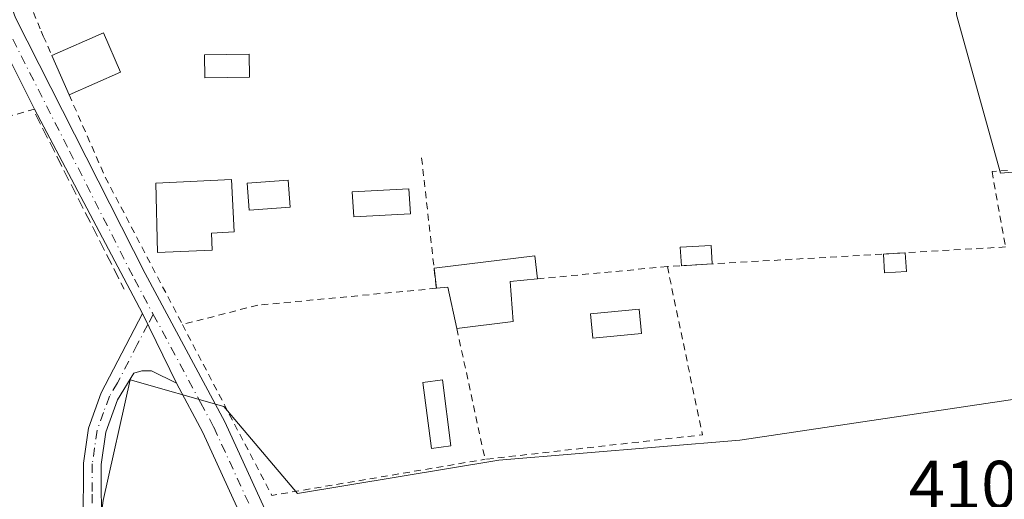
# Model space of a CAD drawing. Units: metres. Extents: x 607807 to 611267, y 4706134 to 4708501.
# Drawn here: x 609301 to 609446, y 4708193 to 4708263 of the extents above; entities that cross this region are included whole.
import ezdxf

# ---------------------------------------------------------------- set-up
doc = ezdxf.new("R2010")
doc.units = ezdxf.units.M
doc.header["$MEASUREMENT"] = 0
for name, pattern in [('DGN Style 2', [1.6480167562047852, 0.988810053722871, -0.6592067024819142]), ('DGN Style 3', [2.307223458686699, 1.648016756204785, -0.6592067024819142]), ('DGN Style 4', [2.6384748266838614, 1.318413404963828, -0.6592067024819142, 0.001648016756204785, -0.6592067024819142])]:
    doc.linetypes.add(name, pattern=pattern)
for name, color, linetype, lineweight in [('Alambrada', 7, 'DGN Style 2', 0), ('Camino Cxs', 7, 'Continuous', 0), ('Camino eje', 30, 'DGN Style 4', 13), ('Cultivos herbáceos CxS', 92, 'Continuous', 0), ('Edificación Cxs', 1, 'Continuous', 13), ('Edificación ligera Cxs', 1, 'Continuous', 0), ('Huerta CxS', 92, 'Continuous', 0), ('Muro lineal', 1, 'DGN Style 3', 13), ('Piscina CxS', 4, 'Continuous', 0), ('Pista pavimentada Cxs', 135, 'Continuous', 0), ('Pista pavimentada eje', 135, 'DGN Style 4', 0), ('Rótulo de punto de cota en terreno', 7, 'Continuous', 0)]:
    doc.layers.add(name, color=color, linetype=linetype, lineweight=lineweight)
doc.styles.add('Style-Arial', font='txt')

msp = doc.modelspace()

# ---------------------------------------------------------------- linework, layer by layer
at = {"layer": 'Alambrada', "color": 7, "linetype": 'DGN Style 2', "lineweight": 0, "extrusion": (0.11357936322209, -0.03238272603527571, 0.9930010510088039), "elevation": -82848.20112001752, "flags": 128}
msp.add_lwpolyline([(4694881.066118103, 700087.6683969762), (4694870.975079997, 700079.273361408), (4694853.22555938, 700062.3020963626)], dxfattribs=at)
at = {"layer": 'Alambrada', "color": 7, "linetype": 'DGN Style 2', "lineweight": 0, "extrusion": (-0.275551358394631, 0.9609295902474108, 0.02618723875892798), "elevation": 4356413.118627945, "flags": 128}
msp.add_lwpolyline([(-1883508.414978584, -113708.2460352645), (-1883491.411123561, -113708.923067449), (-1883437.270455902, -113709.5293040498), (-1883435.602887535, -113709.4518487917)], dxfattribs=at)
at = {"layer": 'Alambrada', "color": 7, "linetype": 'DGN Style 2', "lineweight": 0, "extrusion": (0.02373656655506292, -0.04244766558305458, 0.9988166854306781), "elevation": -184976.2086424607, "flags": 128}
msp.add_lwpolyline([(2829824.12462026, 3807445.824201999), (2829816.56529261, 3807421.746207763), (2829787.023013562, 3807434.16765637)], dxfattribs=at)
at = {"layer": 'Alambrada', "color": 7, "linetype": 'DGN Style 2', "lineweight": 0, "extrusion": (-0.006053376121557529, -0.000575452246849744, 0.9999815125752288), "elevation": -5985.725663114155, "flags": 128}
msp.add_lwpolyline([(609387.5621288803, 4708224.235153918), (609368.5217737206, 4708222.42515362)], dxfattribs=at)
at = {"layer": 'Alambrada', "color": 7, "linetype": 'DGN Style 2', "lineweight": 0, "extrusion": (0.02700820574089429, 0.01564880334236889, 0.9995127171660245), "elevation": 90547.43074992887, "flags": 128}
msp.add_lwpolyline([(3768323.517598107, -2886197.652672491), (3768295.26185012, -2886196.43207539), (3768284.182329409, -2886226.12045685)], dxfattribs=at)
at = {"layer": 'Alambrada', "color": 7, "linetype": 'DGN Style 2', "lineweight": 0, "extrusion": (0.02336991690952848, -0.1085314785271857, 0.9938182757186269), "elevation": -496337.4105818482, "flags": 128}
msp.add_lwpolyline([(1586808.285314239, 4446833.699412938), (1586808.285314239, 4446813.9577603)], dxfattribs=at)
at = {"layer": 'Alambrada', "color": 7, "linetype": 'DGN Style 2', "lineweight": 0}
for points in [[(609295.7701000003, 4708282.420100001, 413.0341999999946), (609304.5100999996, 4708261.420100001, 416.9665999999997), (609304.8201000001, 4708260.690099999, 416.6395000000048), (609306.0701000001, 4708257.860099999, 415.934699999998)], [(609360.2301000003, 4708242.8201, 412.8772999999928), (609362.3901000004, 4708223.700099999, 412.9793999999966), (609336.2301000003, 4708221.2301, 412.3515000000043), (609325.1901000004, 4708218.4001, 412.8680000000023)], [(609472.2401000002, 4708242.9301, 412.1879000000045), (609460.8701, 4708242.0801, 413.7884999999951), (609443.7901, 4708240.8301, 412.271900000007), (609445.7600999996, 4708229.7601, 411.6542999999947), (609396.2301000003, 4708226.9001, 412.5463000000018)]]:
    msp.add_polyline3d(points, dxfattribs=at)
at = {"layer": 'Camino Cxs', "color": 7, "linetype": 'Continuous', "lineweight": 0, "extrusion": (0.007661050144230147, -0.01577489711484101, 0.9998462186414988), "elevation": -69191.730924053, "flags": 128}
msp.add_lwpolyline([(2604915.429642973, 3968404.456845389), (2604915.429642973, 3968393.11497615)], dxfattribs=at)
at = {"layer": 'Camino Cxs', "color": 7, "linetype": 'Continuous', "lineweight": 0}
for points in [[(609310.6700999998, 4708189.170100001, 411.6215999999986), (609310.7001, 4708198.0801, 412.0331000000006), (609311.4401000004, 4708203.220100001, 412.3080999999947), (609313.3101000005, 4708208.4001, 411.5571000000054), (609319.3561000006, 4708220.0009, 411.9924000000028), (609324.3101000005, 4708209.800100001, 411.7934999999998), (609320.6501000002, 4708211.610099999, 411.570200000002), (609319.2301000003, 4708211.5801, 411.5363999999972), (609318.1001000004, 4708211.2601, 411.5161999999983), (609315.7001, 4708207.360099999, 411.5804999999964), (609313.9700999996, 4708202.590100001, 411.5515000000014), (609313.3000999996, 4708197.890100001, 411.4786000000022), (609313.3300999999, 4708187.880100001, 411.5402000000031)], [(609310.6700999998, 4708189.170100001, 411.6215999999986), (609310.7001, 4708198.0801, 412.0331000000006), (609311.4401000004, 4708203.220100001, 412.3080999999947), (609313.3101000005, 4708208.4001, 411.5571000000054), (609319.3561000006, 4708220.0009, 411.9924000000028)], [(609324.3101000005, 4708209.800100001, 411.7934999999998), (609320.6501000002, 4708211.610099999, 411.570200000002), (609319.2301000003, 4708211.5801, 411.5363999999972), (609318.1001000004, 4708211.2601, 411.5161999999983), (609315.7001, 4708207.360099999, 411.5804999999964), (609313.9700999996, 4708202.590100001, 411.5515000000014), (609313.3000999996, 4708197.890100001, 411.4786000000022), (609313.3300999999, 4708187.880100001, 411.5402000000031)]]:
    msp.add_polyline3d(points, dxfattribs=at)
at = {"layer": 'Camino eje', "color": 30, "linetype": 'DGN Style 4', "lineweight": 13, "extrusion": (-0.04774708226407445, -0.0890839539538163, 0.9948790204257109), "elevation": -448110.0924285029, "flags": 128}
msp.add_lwpolyline([(-1687128.92961134, 4414906.556769233), (-1687128.92961134, 4414904.860963831)], dxfattribs=at)
at = {"layer": 'Camino eje', "color": 30, "linetype": 'DGN Style 4', "lineweight": 13}
msp.add_polyline3d([(609320.1382999998, 4708218.3903, 411.9863999999943), (609318.5651000004, 4708215.4551, 411.6533000000054), (609315.7050999999, 4708209.8301, 411.5482999999949), (609314.5050999997, 4708207.880100001, 411.570200000002), (609313.6401000004, 4708205.495100001, 411.5774999999995), (609312.7050999999, 4708202.905099999, 411.7164000000048), (609312.3350999998, 4708200.335100001, 411.747000000003), (609312.0000999998, 4708197.985099999, 411.7072000000044), (609311.9851000002, 4708193.530099999, 411.6674999999959), (609312.0000999998, 4708188.5251, 411.6205000000046)], dxfattribs=at)
at = {"layer": 'Cultivos herbáceos CxS', "color": 92, "linetype": 'Continuous', "lineweight": 0}
for points in [[(609491.3601000002, 4708244.469500001, 411.0495999999985), (609445.0120999999, 4708240.608100001, 410.7611000000034), (609438.5755000003, 4708263.782099999, 410.9119999999967), (609438.0547000002, 4708279.474300001, 411.0715000000055), (609436.2615, 4708333.5165, 411.2526999999973), (609435.4691000005, 4708352.753900001, 411.3231999999989), (609435.3114999998, 4708356.5811, 411.5430999999954), (609478.4867000004, 4708348.752900001, 411.4710000000051)], [(609438.0547000002, 4708279.474300001, 411.0715000000055), (609438.5755000003, 4708263.782099999, 410.9119999999967), (609445.0120999999, 4708240.608100001, 410.7611000000034), (609491.3601000002, 4708244.469500001, 411.0495999999985), (609492.4027000006, 4708216.067299999, 410.7804000000033), (609453.0164999999, 4708208.3299, 410.5537999999942), (609406.8705000002, 4708201.453500001, 410.7495999999956), (609371.5245000003, 4708198.507099999, 410.9483000000037), (609342.0702999998, 4708193.5955, 411.2127000000037), (609331.2704999996, 4708206.3665, 411.218399999998), (609317.5245000003, 4708210.295700001, 411.3990000000049), (609313.5972999996, 4708192.6139, 411.434500000003), (609311.6331000002, 4708177.878900001, 411.3243999999977), (609304.7597000003, 4708154.301899999, 411.0182000000059), (609302.7965000002, 4708135.637900001, 411.023000000001), (609304.7591000004, 4708114.025699999, 410.7884999999951), (609309.6677000001, 4708091.431700001, 410.6621000000014), (609308.6864999998, 4708070.801700001, 410.4272000000055), (609303.7761000004, 4708044.278700001, 410.280700000003), (609395.5169000002, 4708059.644099999, 410.6894999999931), (609407.4943000004, 4708039.1829, 410.8436999999976), (609501.3161000004, 4708057.6479, 410.3231999999989), (609514.7905000001, 4708010.7369, 410.2841999999946), (609528.4795000004, 4707998.287500001, 409.9688000000024)], [(609501.3161000004, 4708057.6479, 410.3231999999989), (609407.4943000004, 4708039.1829, 410.8436999999976), (609395.5169000002, 4708059.644099999, 410.6894999999931), (609303.7761000004, 4708044.278700001, 410.280700000003), (609308.6864999998, 4708070.801700001, 410.4272000000055), (609309.6677000001, 4708091.431700001, 410.6621000000014), (609304.7591000004, 4708114.025699999, 410.7884999999951), (609302.7965000002, 4708135.637900001, 411.023000000001), (609304.7597000003, 4708154.301899999, 411.0182000000059), (609311.6331000002, 4708177.878900001, 411.3243999999977), (609313.5972999996, 4708192.6139, 411.434500000003), (609317.5245000003, 4708210.295700001, 411.3990000000049), (609331.2704999996, 4708206.3665, 411.218399999998), (609342.0702999998, 4708193.5955, 411.2127000000037), (609371.5245000003, 4708198.507099999, 410.9483000000037), (609406.8705000002, 4708201.453500001, 410.7495999999956), (609453.0164999999, 4708208.3299, 410.5537999999942)]]:
    msp.add_polyline3d(points, dxfattribs=at)
at = {"layer": 'Edificación Cxs', "color": 1, "linetype": 'Continuous', "lineweight": 13, "extrusion": (0.1984743620292596, 0.3117603364627134, 0.9292004198372569), "elevation": 1589166.174859508, "flags": 128}
msp.add_lwpolyline([(2014499.24661554, -3994407.314148573), (2014494.644561043, -3994414.664459224), (2014489.4254796, -3994410.891759743)], dxfattribs=at)
at = {"layer": 'Edificación Cxs', "color": 1, "linetype": 'Continuous', "lineweight": 13, "extrusion": (0.004499268357027347, -0.0102789609080018, 0.9999370477919615), "elevation": -45238.65845182228, "flags": 128}
msp.add_lwpolyline([(609300.5609913043, 4708035.798825421), (609298.0306983499, 4708041.579130794)], dxfattribs=at)
at = {"layer": 'Edificación Cxs', "color": 1, "linetype": 'Continuous', "lineweight": 13, "extrusion": (0.1375721595110852, 0.06039308330061685, 0.9886488640649426), "elevation": 368580.9033705557, "flags": 128}
msp.add_lwpolyline([(4066213.367945899, -2422600.279225652), (4066213.367945899, -2422591.950137949)], dxfattribs=at)
at = {"layer": 'Edificación Cxs', "color": 1, "linetype": 'Continuous', "lineweight": 13, "flags": 128}
for points, elevation in [([(609329.5701000001, 4708229.3101), (609321.5500999996, 4708228.9301), (609321.3000999996, 4708239.100099999), (609332.4001000002, 4708239.6501), (609332.7801000001, 4708231.970100001), (609329.4600999998, 4708231.800100001)], 415.633799999996), ([(609373.2301000003, 4708224.720100001), (609373.6401000004, 4708218.840100001), (609365.4001000002, 4708217.8101), (609364.1001000004, 4708223.850099999), (609362.4101, 4708223.700099999), (609362.0701000001, 4708226.6801), (609376.8400999998, 4708228.460100001), (609377.1901000004, 4708225.090100001)], 414.1711000000068)]:
    msp.add_lwpolyline(points, close=True, dxfattribs=dict(at, elevation=elevation))
at = {"layer": 'Edificación Cxs', "color": 1, "linetype": 'Continuous', "lineweight": 13, "extrusion": (0.1708084560448451, -0.04924299219686815, 0.984072964298418), "elevation": -127354.3951435759, "flags": 128}
msp.add_lwpolyline([(4692779.123974528, 707333.6347503145), (4692773.587654071, 707331.5792277596), (4692770.315384991, 707339.334972003)], dxfattribs=at)
at = {"layer": 'Edificación Cxs', "color": 1, "linetype": 'Continuous', "lineweight": 13, "extrusion": (0.1792213365686543, 0.01674542787718866, 0.9836662559851056), "elevation": 188460.3316339685, "flags": 128}
msp.add_lwpolyline([(4631117.486242932, -1027598.054190057), (4631117.486242933, -1027594.010900203)], dxfattribs=at)
at = {"layer": 'Edificación Cxs', "color": 1, "linetype": 'Continuous', "lineweight": 13}
for points in [[(609329.5701000001, 4708229.3101, 414.5331000000006), (609321.5500999996, 4708228.9301, 413.2743999999948), (609321.3000999996, 4708239.100099999, 415.633799999996), (609332.4001000002, 4708239.6501, 413.5727999999945), (609332.7801000001, 4708231.970100001, 413.6885000000038), (609329.4600999998, 4708231.800100001, 414.2838000000047), (609329.5701000001, 4708229.3101, 414.5331000000006)], [(609340.9600999998, 4708235.5801, 412.0264000000025), (609334.9801000003, 4708235.1601, 413.1291000000056), (609334.6901000004, 4708239.130100001, 413.406799999997), (609340.6700999998, 4708239.5601, 412.4342999999935), (609340.9600999998, 4708235.5801, 412.0264000000025)], [(609365.4001000002, 4708217.8101, 414.1711000000068), (609364.1001000004, 4708223.850099999, 413.3031999999948), (609362.4101, 4708223.700099999, 412.9838000000018), (609362.0701000001, 4708226.6801, 412.885500000004), (609376.8400999998, 4708228.460100001, 412.9541999999929), (609377.1901000004, 4708225.090100001, 412.429999999993)]]:
    msp.add_polyline3d(points, dxfattribs=at)
for points in [[(609316.1401000004, 4708255.390100001, 415.934699999998), (609308.6001000004, 4708252.0801, 415.934699999998), (609306.0701000001, 4708257.860099999, 415.934699999998), (609313.6201, 4708261.1501, 415.934699999998)], [(609340.9600999998, 4708235.5801, 413.406799999997), (609334.9801000003, 4708235.1601, 413.406799999997), (609334.6901000004, 4708239.130100001, 413.406799999997), (609340.6700999998, 4708239.5601, 413.406799999997)]]:
    msp.add_3dface(points, dxfattribs=at)
at = {"layer": 'Edificación ligera Cxs', "color": 1, "linetype": 'Continuous', "lineweight": 0, "extrusion": (0.2854102344793055, 0.01648235802390718, 0.9582637058390762), "elevation": 251935.9252767345, "flags": 128}
msp.add_lwpolyline([(4665261.529143825, -843020.4382946666), (4665261.529143826, -843023.7651479754)], dxfattribs=at)
at = {"layer": 'Edificación ligera Cxs', "color": 1, "linetype": 'Continuous', "lineweight": 0, "extrusion": (0.3467900633760198, 0.03811964658170765, 0.9371678315478728), "elevation": 391207.085941544, "flags": 128}
msp.add_lwpolyline([(4613448.81328165, -1049689.058539183), (4613448.97843372, -1049685.661371419), (4613451.745929928, -1049685.814433146)], dxfattribs=at)
at = {"layer": 'Edificación ligera Cxs', "color": 1, "linetype": 'Continuous', "lineweight": 0, "extrusion": (0.003751829814130559, -0.06495736868448643, 0.9978809869050685), "elevation": -303135.9936413114, "flags": 128}
msp.add_lwpolyline([(879904.1051724886, 4655395.069101911), (879904.1051724886, 4655392.291905948)], dxfattribs=at)
at = {"layer": 'Edificación ligera Cxs', "color": 1, "linetype": 'Continuous', "lineweight": 0, "extrusion": (0.04547257824595949, 0.002625660403970775, 0.9989621366874263), "elevation": 40485.22192262618, "flags": 128}
msp.add_lwpolyline([(4665268.621305595, -878866.1491564265), (4665268.621305595, -878861.6133140618)], dxfattribs=at)
at = {"layer": 'Edificación ligera Cxs', "color": 1, "linetype": 'Continuous', "lineweight": 0}
for points in [[(609398.2833000004, 4708227.0187, 412.5337), (609398.1260000002, 4708229.7426, 412.7234000000026), (609402.6496000001, 4708230.003799999, 412.4284999999945), (609402.8069000002, 4708227.279899999, 412.327099999995)], [(609364.5345999999, 4708200.599199999, 412.5209999999934), (609361.6841000002, 4708200.227499999, 412.2626000000019), (609360.4211999997, 4708209.909800001, 412.7051000000066), (609363.2715999996, 4708210.2816, 413.497199999998), (609364.5345999999, 4708200.599199999, 412.5209999999934)]]:
    msp.add_polyline3d(points, dxfattribs=at)
for points in [[(609402.8069000002, 4708227.279899999, 412.7234000000026), (609398.2833000004, 4708227.0187, 412.7234000000026), (609398.1260000002, 4708229.7426, 412.7234000000026), (609402.6496000001, 4708230.003799999, 412.7234000000026)], [(609431.2460000003, 4708226.1461, 413.5647000000026), (609428.0632999997, 4708225.962400001, 413.5647000000026), (609427.9035, 4708228.729, 413.5647000000026), (609431.0861999998, 4708228.912799999, 413.5647000000026)], [(609364.5345999999, 4708200.599199999, 413.497199999998), (609361.6841000002, 4708200.227499999, 413.497199999998), (609360.4211999997, 4708209.909800001, 413.497199999998), (609363.2715999996, 4708210.2816, 413.497199999998)]]:
    msp.add_3dface(points, dxfattribs=at)
at = {"layer": 'Huerta CxS', "color": 92, "linetype": 'Continuous', "lineweight": 0}
for points in [[(609316.3586999997, 4708395.6417, 412.2320999999938), (609314.5853000004, 4708388.9857, 412.3264999999956), (609311.9227, 4708360.133500001, 412.1254000000045), (609264.8721000003, 4708368.1249, 412.2804999999935), (609259.5469000004, 4708366.3475, 412.3512000000046), (609262.2094999999, 4708353.4779, 413.1719000000012), (609194.2971000001, 4708331.285700001, 412.0644000000029), (609210.7222999996, 4708284.2349, 411.7219999999944), (609237.3504999997, 4708293.1107, 411.882500000007), (609243.1221000003, 4708272.249500001, 411.7782000000007), (609292.8353000004, 4708285.1227, 411.8359000000055), (609295.9402999999, 4708281.571699999, 411.7528000000021), (609309.7028999999, 4708282.4605, 411.6380999999965), (609313.2538999999, 4708303.3211, 411.7281999999978), (609358.9697000004, 4708304.6523, 411.5334000000003), (609367.5453000005, 4708303.936699999, 411.7198999999964), (609367.1511000004, 4708282.080700001, 411.405700000003), (609438.0547000002, 4708279.474300001, 411.0715000000055), (609438.5755000003, 4708263.782099999, 410.9119999999967), (609445.0120999999, 4708240.608100001, 410.7611000000034), (609491.3601000002, 4708244.469500001, 411.0495999999985)], [(609438.0547000002, 4708279.474300001, 411.0715000000055), (609438.5755000003, 4708263.782099999, 410.9119999999967), (609445.0120999999, 4708240.608100001, 410.7611000000034), (609491.3601000002, 4708244.469500001, 411.0495999999985), (609492.4027000006, 4708216.067299999, 410.7804000000033), (609453.0164999999, 4708208.3299, 410.5537999999942), (609406.8705000002, 4708201.453500001, 410.7495999999956), (609371.5245000003, 4708198.507099999, 410.9483000000037), (609342.0702999998, 4708193.5955, 411.2127000000037), (609331.2704999996, 4708206.3665, 411.218399999998), (609317.5245000003, 4708210.295700001, 411.3990000000049), (609313.5972999996, 4708192.6139, 411.434500000003), (609311.6331000002, 4708177.878900001, 411.3243999999977), (609304.7597000003, 4708154.301899999, 411.0182000000059), (609302.7965000002, 4708135.637900001, 411.023000000001), (609304.7591000004, 4708114.025699999, 410.7884999999951), (609309.6677000001, 4708091.431700001, 410.6621000000014), (609308.6864999998, 4708070.801700001, 410.4272000000055), (609303.7761000004, 4708044.278700001, 410.280700000003), (609395.5169000002, 4708059.644099999, 410.6894999999931), (609407.4943000004, 4708039.1829, 410.8436999999976), (609501.3161000004, 4708057.6479, 410.3231999999989), (609514.7905000001, 4708010.7369, 410.2841999999946), (609528.4795000004, 4707998.287500001, 409.9688000000024)], [(609453.0164999999, 4708208.3299, 410.5537999999942), (609406.8705000002, 4708201.453500001, 410.7495999999956), (609371.5245000003, 4708198.507099999, 410.9483000000037), (609342.0702999998, 4708193.5955, 411.2127000000037), (609331.2704999996, 4708206.3665, 411.218399999998), (609317.5245000003, 4708210.295700001, 411.3990000000049), (609313.5972999996, 4708192.6139, 411.434500000003), (609311.6331000002, 4708177.878900001, 411.3243999999977), (609304.7597000003, 4708154.301899999, 411.0182000000059), (609302.7965000002, 4708135.637900001, 411.023000000001), (609304.7591000004, 4708114.025699999, 410.7884999999951), (609309.6677000001, 4708091.431700001, 410.6621000000014), (609308.6864999998, 4708070.801700001, 410.4272000000055), (609303.7761000004, 4708044.278700001, 410.280700000003), (609395.5169000002, 4708059.644099999, 410.6894999999931), (609407.4943000004, 4708039.1829, 410.8436999999976), (609501.3161000004, 4708057.6479, 410.3231999999989)]]:
    msp.add_polyline3d(points, dxfattribs=at)
at = {"layer": 'Muro lineal', "color": 1, "linetype": 'DGN Style 3', "lineweight": 13, "extrusion": (0.01971801960043384, -0.03895029891732014, 0.9990465824561378), "elevation": -170960.5334406174, "flags": 128}
msp.add_lwpolyline([(2670136.337091699, 3921735.124063211), (2670136.337091699, 3921706.335953752)], dxfattribs=at)
at = {"layer": 'Piscina CxS', "color": 4, "linetype": 'Continuous', "lineweight": 0, "extrusion": (0.004626998602752242, -0.008662640439599585, 0.9999517736093799), "elevation": -37555.09322384931, "flags": 128}
msp.add_lwpolyline([(609384.008477955, 4708068.392123892), (609376.8823293092, 4708067.702498018), (609376.5337812672, 4708071.302733103), (609383.6599299131, 4708071.992358979), (609384.008477955, 4708068.392123892)], dxfattribs=at)
at = {"layer": 'Piscina CxS', "color": 4, "linetype": 'Continuous', "lineweight": 0}
for points in [[(609335.0157000005, 4708254.655300001, 411.4060000000027), (609328.4994000001, 4708254.567500001, 411.4168000000063), (609328.4539999999, 4708257.936100001, 411.4426999999997), (609334.9703000003, 4708258.0239, 411.4459000000061), (609335.0157000005, 4708254.655300001, 411.4060000000027)], [(609358.5838000001, 4708234.629000001, 411.3573000000033), (609350.2824999997, 4708234.165999999, 411.2256000000052), (609350.0778000001, 4708237.8367, 411.2565000000032), (609358.3790999996, 4708238.299799999, 411.4998999999953), (609358.5838000001, 4708234.629000001, 411.3573000000033)]]:
    msp.add_polyline3d(points, dxfattribs=at)
for points in [[(609335.0157000005, 4708254.655300001, 411.4060000000027), (609328.4994000001, 4708254.567500001, 411.4168000000063), (609328.4539999999, 4708257.936100001, 411.4426999999997), (609334.9703000003, 4708258.0239, 411.4459000000061)], [(609358.5838000001, 4708234.629000001, 411.3573000000033), (609350.2824999997, 4708234.165999999, 411.2256000000052), (609350.0778000001, 4708237.8367, 411.2565000000032), (609358.3790999996, 4708238.299799999, 411.4998999999953)], [(609392.4334000006, 4708217.065199999, 410.8601999999955), (609385.3073000005, 4708216.375600001, 410.8871999999974), (609384.9589000001, 4708219.9757, 410.9199999999983), (609392.0850000001, 4708220.665300001, 410.8929999999964)]]:
    msp.add_3dface(points, dxfattribs=at)
at = {"layer": 'Pista pavimentada Cxs', "color": 135, "linetype": 'Continuous', "lineweight": 0, "extrusion": (0.721196071355297, 0.3098543510132638, 0.6195696149907891), "elevation": 1898555.052050071, "flags": 128}
msp.add_lwpolyline([(4085368.34892256, -1498039.693599498), (4085381.770516288, -1498038.337702642), (4085402.085147284, -1498040.321289417)], dxfattribs=at)
at = {"layer": 'Pista pavimentada Cxs', "color": 135, "linetype": 'Continuous', "lineweight": 0, "extrusion": (0.01634727565115707, -0.03097589614563758, 0.9993864419916653), "elevation": -135468.8826861762, "flags": 128}
msp.add_lwpolyline([(2736365.892420054, 3877183.992146182), (2736365.892420054, 3877217.899508192)], dxfattribs=at)
at = {"layer": 'Pista pavimentada Cxs', "color": 135, "linetype": 'Continuous', "lineweight": 0, "extrusion": (0.007661050144230147, -0.01577489711484101, 0.9998462186414988), "elevation": -69191.730924053, "flags": 128}
msp.add_lwpolyline([(2604915.429642973, 3968404.456845389), (2604915.429642973, 3968393.11497615)], dxfattribs=at)
at = {"layer": 'Pista pavimentada Cxs', "color": 135, "linetype": 'Continuous', "lineweight": 0}
for points in [[(609240.2001, 4708409.7401, 414.9674999999988), (609251.2801000001, 4708388.4101, 415.9045999999944), (609259.1401000004, 4708373.360099999, 413.4309999999969), (609259.9301000005, 4708371.550100001, 413.3482999999979), (609262.0900999998, 4708366.6601, 412.6493000000046), (609267.8800999997, 4708353.5101, 413.5154000000039), (609278.8201000001, 4708326.540100001, 415.8635999999969), (609293.5201000003, 4708283.5001, 412.7838999999949), (609300.7500999998, 4708263.380100001, 416.5798000000068), (609319.7500999998, 4708225.870100001, 412.6567000000068), (609331.4001000002, 4708204.130100001, 412.3960999999982), (609347.9501, 4708167.950099999, 411.331600000005)], [(609344.7100999998, 4708166.450099999, 411.1235000000015), (609328.2001, 4708202.550100001, 411.5399999999936), (609324.3101000005, 4708209.800100001, 411.7934999999998), (609319.3561000006, 4708220.0009, 411.9924000000028), (609303.5401, 4708249.970100001, 413.179999999993), (609297.4700999996, 4708261.970100001, 414.2443000000058), (609290.5800999999, 4708281.120100001, 412.6873000000051), (609289.5900999998, 4708283.970100001, 412.9609999999957), (609275.4801000003, 4708325.300100001, 416.6956000000064), (609264.6001000004, 4708352.120100001, 413.6535000000004), (609255.2701000003, 4708373.300100001, 413.5200000000041), (609243.4001000002, 4708397.870100001, 414.2995999999985)], [(609262.0900999998, 4708366.6601, 412.6493000000046), (609267.8800999997, 4708353.5101, 413.5154000000039), (609278.8201000001, 4708326.540100001, 415.8635999999969), (609293.5201000003, 4708283.5001, 412.7838999999949), (609300.7500999998, 4708263.380100001, 416.5798000000068), (609319.7500999998, 4708225.870100001, 412.6567000000068), (609331.4001000002, 4708204.130100001, 412.3960999999982), (609347.9501, 4708167.950099999, 411.331600000005), (609349.8201000001, 4708163.9801, 411.209400000007), (609368.0301000001, 4708125.380100001, 411.0736000000034), (609386.0201000003, 4708085.970100001, 411.3377999999939), (609405.3300999999, 4708049.210100001, 411.2317000000039), (609409.3501000004, 4708041.940099999, 411.2991000000038), (609418.9301000005, 4708024.600099999, 411.059500000003), (609435.1001000004, 4708000.290100001, 411.6082000000025), (609447.8601000002, 4707980.5601, 413.3120999999956)], [(609490.4301000005, 4707877.6601, 409.7660000000033), (609485.1001000004, 4707888.700099999, 410.0803000000014), (609477.9401000004, 4707902.4901, 410.4055999999982), (609471.5000999998, 4707921.460100001, 410.0040000000009), (609469.6901000004, 4707926.8101, 410.9501000000019), (609462.4101, 4707945.450099999, 410.2214999999997), (609456.3901000004, 4707959.280099999, 411.7636000000057), (609444.8300999999, 4707978.6801, 412.477899999998), (609437.4401000004, 4707990.100099999, 413.2167000000045), (609432.1201, 4707998.3301, 410.8114999999962), (609415.8800999997, 4708022.7501, 410.6454999999987), (609402.1901000004, 4708047.5101, 411.3166999999958), (609400.9200999998, 4708049.920100001, 411.363400000002), (609382.8101000005, 4708084.4001, 412.0271999999969), (609364.8000999996, 4708123.880100001, 411.2200000000012), (609344.7100999998, 4708166.450099999, 411.1235000000015), (609328.2001, 4708202.550100001, 411.5399999999936), (609324.3101000005, 4708209.800100001, 411.7934999999998)]]:
    msp.add_polyline3d(points, dxfattribs=at)
at = {"layer": 'Pista pavimentada eje', "color": 135, "linetype": 'DGN Style 4', "lineweight": 0}
for points in [[(609291.8145000003, 4708282.988100001, 412.6196000000054), (609292.0500999996, 4708282.3101, 412.5319000000018), (609295.6651, 4708272.2501, 412.7442000000011), (609299.1101000002, 4708262.675100001, 415.6659999999974), (609308.6651, 4708243.800100001, 415.0896000000066), (609318.1651, 4708225.045100001, 412.4363000000012), (609320.9353, 4708219.8773, 412.1578000000009)], [(609320.9353, 4708219.8773, 412.1578000000009), (609327.8551000003, 4708206.965100001, 411.9511000000057), (609329.8000999996, 4708203.340100001, 412.0050000000047), (609346.3300999999, 4708167.200099999, 411.2642000000051), (609347.2651000004, 4708165.215100001, 411.2700999999943), (609366.4151, 4708124.630100001, 411.1230000000069), (609375.4101, 4708104.925100001, 410.9539999999979), (609384.4151, 4708085.1851, 411.6538), (609403.1250999998, 4708049.565099999, 411.2229999999981), (609403.7600999996, 4708048.360099999, 411.2540000000009), (609412.6151000002, 4708032.345100001, 410.8714999999939), (609417.4051000001, 4708023.675100001, 410.7529000000068), (609433.6101000002, 4707999.3101, 411.2957000000025), (609442.6501000002, 4707985.3301, 411.389599999995), (609446.3450999996, 4707979.620100001, 413.0693000000028)]]:
    msp.add_polyline3d(points, dxfattribs=at)

# ---------------------------------------------------------------- texts
at = {"layer": 'Rótulo de punto de cota en terreno', "color": 7, "linetype": 'Continuous', "lineweight": 0, "style": 'Style-Arial'}
msp.add_text('410,53', height=7.000000000000002, dxfattribs=at).set_placement((609431.5977999996, 4708191.4178))

doc.saveas('drawing.dxf')
